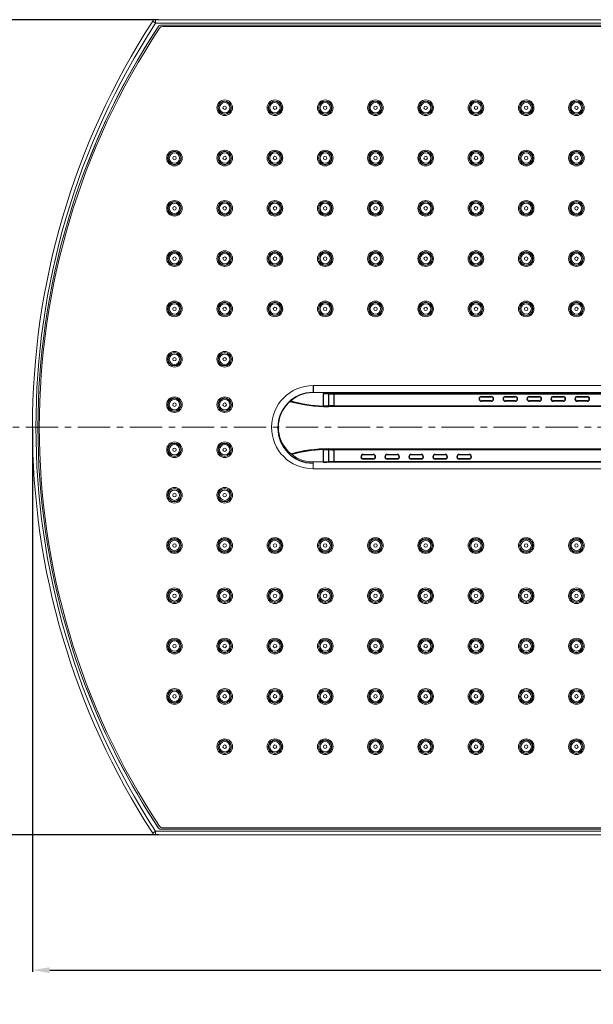
# Model space of a CAD drawing. Units: inches. Extents: x -752 to 1676, y -162 to 543.
# Drawn here: x -583 to -418, y 73 to 357 of the extents above; entities that cross this region are included whole.
import ezdxf

# ---------------------------------------------------------------- set-up
doc = ezdxf.new("R2010")
doc.units = ezdxf.units.IN
doc.header["$LTSCALE"] = 25
doc.header["$MEASUREMENT"] = 0
doc.header["$PDMODE"] = 3
doc.header["$PDSIZE"] = 0.3125
doc.linetypes.add('CENTER', pattern=[0.6, 0.375, -0.075, 0.075, -0.075])
doc.layers.get('0').update_dxf_attribs({"linetype": 'CONTINUOUS'})
doc.layers.get('Defpoints').update_dxf_attribs({"linetype": 'CONTINUOUS'})
doc.layers.add('02___PRT_ALL_AXES', color=7, linetype='CONTINUOUS')
doc.styles.add('romans', font='arial.ttf')
doc.dimstyles.new('MSTD', dxfattribs={"dimtxt": 15, "dimasz": 5, "dimexe": 0.5, "dimexo": 0.5, "dimgap": 1, "dimtad": 0, "dimdsep": 46, "dimtxsty": 'romans', "dimcen": 0, "dimclrd": 5, "dimclre": 5, "dimclrt": 5, "dimadec": 1, "dimazin": 2, "dimtfac": 0.5, "dimtofl": 0, "dimtmove": 0, "dimatfit": 3, "dimfxl": 0, "dimtolj": 1, "dimarcsym": 0})

# ---------------------------------------------------------------- blocks, each defined once
blk = doc.blocks.new('*D31')
at = {"lineweight": -2}
for p, q in [((-543.21, 357.3), (-611.99, 357.3)), ((-611.49, 352.3), (-611.49, 258.22)), ((-611.49, 127.33), (-611.49, 222.71)), ((-543.21, 122.33), (-611.99, 122.33))]:
    blk.add_line(p, q, dxfattribs=at)
for points in [[(-612.32, 352.3), (-610.65, 352.3), (-611.49, 357.3)], [(-612.32, 127.33), (-610.65, 127.33), (-611.49, 122.33)]]:
    blk.add_solid(points)
at = {"layer": 'Defpoints', "color": 0}
for p in [(-542.71, 357.3), (-611.49, 122.33), (-542.71, 122.33)]:
    blk.add_point(p, dxfattribs=at)
at = {"color": 0, "lineweight": 15, "insert": (-611.49, 240.46), "char_height": 15, "attachment_point": 5, "rotation": 90, "style": 'romans'}
blk.add_mtext('\\A1;235', dxfattribs=at)
blk = doc.blocks.new('*D34')
at = {"lineweight": -2}
for p, q in [((-579.54, 239.33), (-579.54, 82.79)), ((13.33, 126.99), (13.33, 82.79)), ((-574.54, 83.29), (-299.97, 83.29)), ((8.33, 83.29), (-264.83, 83.29))]:
    blk.add_line(p, q, dxfattribs=at)
for points in [[(-574.54, 84.13), (-574.54, 82.46), (-579.54, 83.29)], [(8.33, 84.13), (8.33, 82.46), (13.33, 83.29)]]:
    blk.add_solid(points)
at = {"layer": 'Defpoints', "color": 0}
for p in [(-579.54, 239.83), (13.33, 127.49), (13.33, 83.29)]:
    blk.add_point(p, dxfattribs=at)
at = {"color": 0, "lineweight": 15, "insert": (-282.4, 83.29), "char_height": 15, "attachment_point": 5, "style": 'romans'}
blk.add_mtext('\\A1;593', dxfattribs=at)

msp = doc.modelspace()

# ---------------------------------------------------------------- linework, layer by layer
at = {"color": 7, "linetype": 'Continuous', "lineweight": 15}
for p, q in [((-544.005, 356.297), (-544.843, 356.842)), ((1.308, 357.297), (-544.005, 357.297)), ((-544.005, 356.297), (-544.005, 357.297)), ((1.343, 356.297), (-544.005, 356.297)), ((-543.254, 355.266), (-543.245, 355.25)), ((1.343, 355.715), (-542.419, 355.715)), ((-542.419, 355.715), (-542.411, 355.699)), ((-2.291, 355.699), (-542.411, 355.699)), ((-542.021, 355.315), (1.872, 355.315)), ((-498.556, 251.815), (-104.556, 251.815)), ((-498.556, 251.815), (-498.556, 249.815)), ((-498.556, 249.815), (-104.556, 249.815)), ((-104.556, 229.815), (-498.556, 229.815)), ((-498.556, 227.815), (-498.556, 229.815)), ((-104.556, 227.815), (-498.556, 227.815)), ((-544.005, 123.332), (-544.843, 122.787)), ((-544.005, 123.332), (1.343, 123.332)), ((-544.005, 123.332), (-544.005, 122.332)), ((-544.005, 122.332), (1.308, 122.332)), ((-543.254, 124.363), (-543.245, 124.379)), ((-542.419, 123.915), (-542.411, 123.93)), ((1.343, 123.915), (-542.419, 123.915)), ((-542.411, 123.93), (-2.291, 123.93)), ((1.872, 124.315), (-542.021, 124.315))]:
    msp.add_line(p, q, dxfattribs=at)
at = {"color": 1, "linetype": 'Continuous', "lineweight": 15}
for p, q in [((-544.398, 357.297), (-544.547, 357.297)), ((-544.398, 122.332), (-544.547, 122.332))]:
    msp.add_line(p, q, dxfattribs=at)
at = {"color": 7, "linetype": 'Continuous'}
for p, q in [((-498.556, 251.849), (-498.556, 249.815)), ((-495.617, 249.509), (-495.617, 245.915)), ((-495.617, 249.509), (-271.582, 249.509)), ((-494.092, 249.483), (-494.092, 245.914)), ((-494.085, 249.477), (-494.092, 249.483)), ((-494.085, 249.477), (-494.085, 245.92)), ((-492.56, 249.451), (-492.56, 245.946)), ((-492.56, 249.451), (-274.64, 249.451)), ((-449.98, 248.594), (-449.98, 248.664)), ((-449.98, 248.664), (-447.131, 248.664)), ((-449.98, 248.594), (-447.131, 248.594)), ((-449.98, 247.303), (-449.98, 247.373)), ((-447.131, 247.373), (-449.98, 247.373)), ((-447.131, 247.303), (-449.98, 247.303)), ((-447.131, 248.594), (-447.131, 248.664)), ((-447.131, 247.303), (-447.131, 247.373)), ((-443.062, 248.594), (-443.062, 248.664)), ((-443.062, 248.664), (-440.213, 248.664)), ((-443.062, 248.594), (-440.213, 248.594)), ((-443.062, 247.303), (-443.062, 247.373)), ((-440.213, 247.373), (-443.062, 247.373)), ((-440.213, 247.303), (-443.062, 247.303)), ((-440.213, 248.594), (-440.213, 248.664)), ((-440.213, 247.303), (-440.213, 247.373)), ((-436.144, 248.594), (-436.144, 248.664)), ((-436.144, 248.664), (-433.296, 248.664)), ((-436.144, 248.594), (-433.296, 248.594)), ((-436.144, 247.303), (-436.144, 247.373)), ((-433.296, 247.373), (-436.144, 247.373)), ((-433.296, 247.303), (-436.144, 247.303)), ((-433.296, 248.594), (-433.296, 248.664)), ((-433.296, 247.303), (-433.296, 247.373)), ((-429.226, 248.594), (-429.226, 248.664)), ((-429.226, 248.664), (-426.378, 248.664)), ((-429.226, 248.594), (-426.378, 248.594)), ((-429.226, 247.303), (-429.226, 247.373)), ((-426.378, 247.373), (-429.226, 247.373)), ((-426.378, 247.303), (-429.226, 247.303)), ((-426.378, 248.594), (-426.378, 248.664)), ((-426.378, 247.303), (-426.378, 247.373)), ((-422.309, 248.594), (-422.309, 248.664)), ((-422.309, 248.664), (-419.46, 248.664)), ((-422.309, 248.594), (-419.46, 248.594)), ((-422.309, 247.373), (-422.309, 247.303)), ((-419.46, 247.373), (-422.309, 247.373)), ((-419.46, 247.303), (-422.309, 247.303)), ((-419.46, 248.594), (-419.46, 248.664)), ((-419.46, 247.303), (-419.46, 247.373)), ((-494.118, 245.909), (-494.118, 245.745)), ((-273.082, 245.745), (-494.118, 245.745)), ((-494.092, 245.914), (-494.085, 245.92)), ((-492.56, 245.946), (-274.64, 245.946)), ((-495.617, 233.368), (-495.617, 229.773)), ((-494.118, 233.538), (-494.118, 233.374)), ((-494.118, 233.538), (-273.082, 233.538)), ((-494.092, 233.369), (-494.092, 229.8)), ((-494.085, 233.363), (-494.092, 233.369)), ((-494.085, 233.363), (-494.085, 229.806)), ((-492.56, 233.337), (-492.56, 229.832)), ((-274.64, 233.337), (-492.56, 233.337)), ((-484.06, 231.98), (-484.06, 231.91)), ((-484.06, 231.98), (-481.211, 231.98)), ((-484.06, 231.91), (-481.211, 231.91)), ((-484.06, 230.689), (-484.06, 230.619)), ((-481.211, 230.689), (-484.06, 230.689)), ((-481.211, 230.619), (-484.06, 230.619)), ((-481.211, 231.98), (-481.211, 231.91)), ((-481.211, 230.689), (-481.211, 230.619)), ((-477.142, 231.98), (-477.142, 231.91)), ((-477.142, 231.98), (-474.293, 231.98)), ((-477.142, 231.91), (-474.293, 231.91)), ((-477.142, 230.689), (-477.142, 230.619)), ((-474.293, 230.689), (-477.142, 230.689)), ((-474.293, 230.619), (-477.142, 230.619)), ((-474.293, 231.98), (-474.293, 231.91)), ((-474.293, 230.689), (-474.293, 230.619)), ((-470.224, 231.98), (-470.224, 231.91)), ((-470.224, 231.98), (-467.376, 231.98)), ((-470.224, 231.91), (-467.376, 231.91)), ((-470.224, 230.689), (-470.224, 230.619)), ((-467.376, 230.689), (-470.224, 230.689)), ((-467.376, 230.619), (-470.224, 230.619)), ((-467.376, 231.98), (-467.376, 231.91)), ((-467.376, 230.689), (-467.376, 230.619)), ((-463.306, 231.98), (-463.306, 231.91)), ((-463.306, 231.98), (-460.458, 231.98)), ((-463.306, 231.91), (-460.458, 231.91)), ((-463.306, 230.689), (-463.306, 230.619)), ((-460.458, 230.689), (-463.306, 230.689)), ((-460.458, 230.619), (-463.306, 230.619)), ((-460.458, 231.98), (-460.458, 231.91)), ((-460.458, 230.689), (-460.458, 230.619)), ((-456.389, 231.98), (-456.389, 231.91)), ((-456.389, 231.98), (-453.54, 231.98)), ((-456.389, 231.91), (-453.54, 231.91)), ((-456.389, 230.689), (-456.389, 230.619)), ((-453.54, 230.689), (-456.389, 230.689)), ((-453.54, 230.619), (-456.389, 230.619)), ((-453.54, 231.98), (-453.54, 231.91)), ((-453.54, 230.689), (-453.54, 230.619)), ((-271.582, 229.773), (-495.617, 229.773)), ((-494.085, 229.806), (-494.092, 229.8)), ((-274.64, 229.832), (-492.56, 229.832))]:
    msp.add_line(p, q, dxfattribs=at)
at = {"color": 1, "linetype": 'CENTER', "lineweight": 15}
msp.add_line((87.92, 239.815), (-590.078, 239.815), dxfattribs=at)
at = {"color": 7, "linetype": 'Continuous', "lineweight": 15}
for centre, radius in [((-524.056, 331.915), 2.25), ((-524.056, 331.915), 1.937), ((-524.056, 331.915), 1.85), ((-524.056, 331.915), 1.5), ((-524.056, 331.915), 0.5), ((-509.556, 331.915), 2.25), ((-509.556, 331.915), 1.937), ((-509.556, 331.915), 1.85), ((-509.556, 331.915), 1.5), ((-509.556, 331.915), 0.5), ((-495.056, 331.915), 2.25), ((-495.056, 331.915), 1.937), ((-495.056, 331.915), 1.85), ((-495.056, 331.915), 1.5), ((-495.056, 331.915), 0.5), ((-480.556, 331.915), 2.25), ((-480.556, 331.915), 1.937), ((-480.556, 331.915), 1.85), ((-480.556, 331.915), 1.5), ((-480.556, 331.915), 0.5), ((-466.056, 331.915), 2.25), ((-466.056, 331.915), 1.937), ((-466.056, 331.915), 1.85), ((-466.056, 331.915), 1.5), ((-466.056, 331.915), 0.5), ((-451.556, 331.915), 2.25), ((-451.556, 331.915), 1.937), ((-451.556, 331.915), 1.85), ((-451.556, 331.915), 1.5), ((-451.556, 331.915), 0.5), ((-437.056, 331.915), 2.25), ((-437.056, 331.915), 1.937), ((-437.056, 331.915), 1.85), ((-437.056, 331.915), 1.5), ((-437.056, 331.915), 0.5), ((-422.556, 331.915), 2.25), ((-422.556, 331.915), 1.937), ((-422.556, 331.915), 1.85), ((-422.556, 331.915), 1.5), ((-422.556, 331.915), 0.5), ((-538.556, 317.415), 2.25), ((-538.556, 317.415), 1.937), ((-538.556, 317.415), 1.85), ((-538.556, 317.415), 1.5), ((-538.556, 317.415), 0.5), ((-524.056, 317.415), 2.25), ((-524.056, 317.415), 1.937), ((-524.056, 317.415), 1.85), ((-524.056, 317.415), 1.5), ((-524.056, 317.415), 0.5), ((-509.556, 317.415), 2.25), ((-509.556, 317.415), 1.937), ((-509.556, 317.415), 1.85), ((-509.556, 317.415), 1.5), ((-509.556, 317.415), 0.5), ((-495.056, 317.415), 2.25), ((-495.056, 317.415), 1.937), ((-495.056, 317.415), 1.85), ((-495.056, 317.415), 1.5), ((-495.056, 317.415), 0.5), ((-480.556, 317.415), 2.25), ((-480.556, 317.415), 1.937), ((-480.556, 317.415), 1.85), ((-480.556, 317.415), 1.5), ((-480.556, 317.415), 0.5), ((-466.056, 317.415), 2.25), ((-466.056, 317.415), 1.937), ((-466.056, 317.415), 1.85), ((-466.056, 317.415), 1.5), ((-466.056, 317.415), 0.5), ((-451.556, 317.415), 2.25), ((-451.556, 317.415), 1.937), ((-451.556, 317.415), 1.85), ((-451.556, 317.415), 1.5), ((-451.556, 317.415), 0.5), ((-437.056, 317.415), 2.25), ((-437.056, 317.415), 1.937), ((-437.056, 317.415), 1.85), ((-437.056, 317.415), 1.5), ((-437.056, 317.415), 0.5), ((-422.556, 317.415), 2.25), ((-422.556, 317.415), 1.937), ((-422.556, 317.415), 1.85), ((-422.556, 317.415), 1.5), ((-422.556, 317.415), 0.5), ((-538.556, 302.915), 2.25), ((-538.556, 302.915), 1.937), ((-538.556, 302.915), 1.85), ((-538.556, 302.915), 1.5), ((-524.056, 302.915), 2.25), ((-524.056, 302.915), 1.937), ((-524.056, 302.915), 1.85), ((-524.056, 302.915), 1.5), ((-509.556, 302.915), 2.25), ((-509.556, 302.915), 1.937), ((-509.556, 302.915), 1.85), ((-509.556, 302.915), 1.5), ((-495.056, 302.915), 2.25), ((-495.056, 302.915), 1.937), ((-495.056, 302.915), 1.85), ((-495.056, 302.915), 1.5), ((-480.556, 302.915), 2.25), ((-480.556, 302.915), 1.937), ((-480.556, 302.915), 1.85), ((-480.556, 302.915), 1.5), ((-466.056, 302.915), 2.25), ((-466.056, 302.915), 1.937), ((-466.056, 302.915), 1.85), ((-466.056, 302.915), 1.5), ((-451.556, 302.915), 2.25), ((-451.556, 302.915), 1.937), ((-451.556, 302.915), 1.85), ((-451.556, 302.915), 1.5), ((-437.056, 302.915), 2.25), ((-437.056, 302.915), 1.937), ((-437.056, 302.915), 1.85), ((-437.056, 302.915), 1.5), ((-422.556, 302.915), 2.25), ((-422.556, 302.915), 1.937), ((-422.556, 302.915), 1.85), ((-422.556, 302.915), 1.5), ((-538.556, 302.915), 0.5), ((-524.056, 302.915), 0.5), ((-509.556, 302.915), 0.5), ((-495.056, 302.915), 0.5), ((-480.556, 302.915), 0.5), ((-466.056, 302.915), 0.5), ((-451.556, 302.915), 0.5), ((-437.056, 302.915), 0.5), ((-422.556, 302.915), 0.5), ((-538.556, 288.415), 2.25), ((-538.556, 288.415), 1.937), ((-538.556, 288.415), 1.85), ((-538.556, 288.415), 1.5), ((-524.056, 288.415), 2.25), ((-524.056, 288.415), 1.937), ((-524.056, 288.415), 1.85), ((-524.056, 288.415), 1.5), ((-509.556, 288.415), 2.25), ((-509.556, 288.415), 1.937), ((-509.556, 288.415), 1.85), ((-509.556, 288.415), 1.5), ((-495.056, 288.415), 2.25), ((-495.056, 288.415), 1.937), ((-495.056, 288.415), 1.85), ((-495.056, 288.415), 1.5), ((-480.556, 288.415), 2.25), ((-480.556, 288.415), 1.937), ((-480.556, 288.415), 1.85), ((-480.556, 288.415), 1.5), ((-466.056, 288.415), 2.25), ((-466.056, 288.415), 1.937), ((-466.056, 288.415), 1.85), ((-466.056, 288.415), 1.5), ((-451.556, 288.415), 2.25), ((-451.556, 288.415), 1.937), ((-451.556, 288.415), 1.85), ((-451.556, 288.415), 1.5), ((-437.056, 288.415), 2.25), ((-437.056, 288.415), 1.937), ((-437.056, 288.415), 1.85), ((-437.056, 288.415), 1.5), ((-422.556, 288.415), 2.25), ((-422.556, 288.415), 1.937), ((-422.556, 288.415), 1.85), ((-422.556, 288.415), 1.5), ((-538.556, 288.415), 0.5), ((-524.056, 288.415), 0.5), ((-509.556, 288.415), 0.5), ((-495.056, 288.415), 0.5), ((-480.556, 288.415), 0.5), ((-466.056, 288.415), 0.5), ((-451.556, 288.415), 0.5), ((-437.056, 288.415), 0.5), ((-422.556, 288.415), 0.5), ((-538.556, 273.915), 2.25), ((-538.556, 273.915), 1.937), ((-538.556, 273.915), 1.85), ((-538.556, 273.915), 1.5), ((-524.056, 273.915), 2.25), ((-524.056, 273.915), 1.937), ((-524.056, 273.915), 1.85), ((-524.056, 273.915), 1.5), ((-509.556, 273.915), 2.25), ((-509.556, 273.915), 1.937), ((-509.556, 273.915), 1.85), ((-509.556, 273.915), 1.5), ((-495.056, 273.915), 2.25), ((-495.056, 273.915), 1.937), ((-495.056, 273.915), 1.85), ((-495.056, 273.915), 1.5), ((-480.556, 273.915), 2.25), ((-480.556, 273.915), 1.937), ((-480.556, 273.915), 1.85), ((-480.556, 273.915), 1.5), ((-466.056, 273.915), 2.25), ((-466.056, 273.915), 1.937), ((-466.056, 273.915), 1.85), ((-466.056, 273.915), 1.5), ((-451.556, 273.915), 2.25), ((-451.556, 273.915), 1.937), ((-451.556, 273.915), 1.85), ((-451.556, 273.915), 1.5), ((-437.056, 273.915), 2.25), ((-437.056, 273.915), 1.937), ((-437.056, 273.915), 1.85), ((-437.056, 273.915), 1.5), ((-422.556, 273.915), 2.25), ((-422.556, 273.915), 1.937), ((-422.556, 273.915), 1.85), ((-422.556, 273.915), 1.5), ((-538.556, 273.915), 0.5), ((-524.056, 273.915), 0.5), ((-509.556, 273.915), 0.5), ((-495.056, 273.915), 0.5), ((-480.556, 273.915), 0.5), ((-466.056, 273.915), 0.5), ((-451.556, 273.915), 0.5), ((-437.056, 273.915), 0.5), ((-422.556, 273.915), 0.5), ((-538.556, 259.415), 2.25), ((-538.556, 259.415), 1.937), ((-538.556, 259.415), 1.85), ((-524.056, 259.415), 2.25), ((-524.056, 259.415), 1.937), ((-524.056, 259.415), 1.85), ((-538.556, 259.415), 1.5), ((-538.556, 259.415), 0.5), ((-524.056, 259.415), 1.5), ((-524.056, 259.415), 0.5), ((-538.556, 246.315), 2.25), ((-538.556, 246.315), 1.937), ((-538.556, 246.315), 1.85), ((-538.556, 246.315), 1.5), ((-524.056, 246.315), 2.25), ((-524.056, 246.315), 1.937), ((-524.056, 246.315), 1.85), ((-524.056, 246.315), 1.5), ((-538.556, 246.315), 0.5), ((-524.056, 246.315), 0.5), ((-538.556, 233.315), 2.25), ((-538.556, 233.315), 1.937), ((-538.556, 233.315), 1.85), ((-538.556, 233.315), 1.5), ((-538.556, 233.315), 0.5), ((-524.056, 233.315), 2.25), ((-524.056, 233.315), 1.937), ((-524.056, 233.315), 1.85), ((-524.056, 233.315), 1.5), ((-524.056, 233.315), 0.5), ((-538.556, 220.215), 2.25), ((-538.556, 220.215), 1.937), ((-538.556, 220.215), 1.85), ((-538.556, 220.215), 1.5), ((-524.056, 220.215), 2.25), ((-524.056, 220.215), 1.937), ((-524.056, 220.215), 1.85), ((-524.056, 220.215), 1.5), ((-538.556, 220.215), 0.5), ((-524.056, 220.215), 0.5), ((-538.556, 205.715), 2.25), ((-538.556, 205.715), 1.937), ((-538.556, 205.715), 1.85), ((-538.556, 205.715), 1.5), ((-524.056, 205.715), 2.25), ((-524.056, 205.715), 1.937), ((-524.056, 205.715), 1.85), ((-524.056, 205.715), 1.5), ((-509.556, 205.715), 2.25), ((-509.556, 205.715), 1.937), ((-509.556, 205.715), 1.85), ((-509.556, 205.715), 1.5), ((-495.056, 205.715), 2.25), ((-495.056, 205.715), 1.937), ((-495.056, 205.715), 1.85), ((-495.056, 205.715), 1.5), ((-480.556, 205.715), 2.25), ((-480.556, 205.715), 1.937), ((-480.556, 205.715), 1.85), ((-480.556, 205.715), 1.5), ((-466.056, 205.715), 2.25), ((-466.056, 205.715), 1.937), ((-466.056, 205.715), 1.85), ((-466.056, 205.715), 1.5), ((-451.556, 205.715), 2.25), ((-451.556, 205.715), 1.937), ((-451.556, 205.715), 1.85), ((-451.556, 205.715), 1.5), ((-437.056, 205.715), 2.25), ((-437.056, 205.715), 1.937), ((-437.056, 205.715), 1.85), ((-437.056, 205.715), 1.5), ((-422.556, 205.715), 2.25), ((-422.556, 205.715), 1.937), ((-422.556, 205.715), 1.85), ((-422.556, 205.715), 1.5), ((-538.556, 205.715), 0.5), ((-524.056, 205.715), 0.5), ((-509.556, 205.715), 0.5), ((-495.056, 205.715), 0.5), ((-480.556, 205.715), 0.5), ((-466.056, 205.715), 0.5), ((-451.556, 205.715), 0.5), ((-437.056, 205.715), 0.5), ((-422.556, 205.715), 0.5), ((-538.556, 191.215), 2.25), ((-538.556, 191.215), 1.937), ((-538.556, 191.215), 1.85), ((-524.056, 191.215), 2.25), ((-524.056, 191.215), 1.937), ((-524.056, 191.215), 1.85), ((-509.556, 191.215), 2.25), ((-509.556, 191.215), 1.937), ((-509.556, 191.215), 1.85), ((-495.056, 191.215), 2.25), ((-495.056, 191.215), 1.937), ((-495.056, 191.215), 1.85), ((-480.556, 191.215), 2.25), ((-480.556, 191.215), 1.937), ((-480.556, 191.215), 1.85), ((-466.056, 191.215), 2.25), ((-466.056, 191.215), 1.937), ((-466.056, 191.215), 1.85), ((-451.556, 191.215), 2.25), ((-451.556, 191.215), 1.937), ((-451.556, 191.215), 1.85), ((-437.056, 191.215), 2.25), ((-437.056, 191.215), 1.937), ((-437.056, 191.215), 1.85), ((-422.556, 191.215), 2.25), ((-422.556, 191.215), 1.937), ((-422.556, 191.215), 1.85), ((-538.556, 191.215), 1.5), ((-538.556, 191.215), 0.5), ((-524.056, 191.215), 1.5), ((-524.056, 191.215), 0.5), ((-509.556, 191.215), 1.5), ((-509.556, 191.215), 0.5), ((-495.056, 191.215), 1.5), ((-495.056, 191.215), 0.5), ((-480.556, 191.215), 1.5), ((-480.556, 191.215), 0.5), ((-466.056, 191.215), 1.5), ((-466.056, 191.215), 0.5), ((-451.556, 191.215), 1.5), ((-451.556, 191.215), 0.5), ((-437.056, 191.215), 1.5), ((-437.056, 191.215), 0.5), ((-422.556, 191.215), 1.5), ((-422.556, 191.215), 0.5), ((-538.556, 176.715), 2.25), ((-524.056, 176.715), 2.25), ((-509.556, 176.715), 2.25), ((-495.056, 176.715), 2.25), ((-480.556, 176.715), 2.25), ((-466.056, 176.715), 2.25), ((-451.556, 176.715), 2.25), ((-437.056, 176.715), 2.25), ((-422.556, 176.715), 2.25), ((-538.556, 176.715), 1.937), ((-538.556, 176.715), 1.85), ((-538.556, 176.715), 1.5), ((-538.556, 176.715), 0.5), ((-524.056, 176.715), 1.937), ((-524.056, 176.715), 1.85), ((-524.056, 176.715), 1.5), ((-524.056, 176.715), 0.5), ((-509.556, 176.715), 1.937), ((-509.556, 176.715), 1.85), ((-509.556, 176.715), 1.5), ((-509.556, 176.715), 0.5), ((-495.056, 176.715), 1.937), ((-495.056, 176.715), 1.85), ((-495.056, 176.715), 1.5), ((-495.056, 176.715), 0.5), ((-480.556, 176.715), 1.937), ((-480.556, 176.715), 1.85), ((-480.556, 176.715), 1.5), ((-480.556, 176.715), 0.5), ((-466.056, 176.715), 1.937), ((-466.056, 176.715), 1.85), ((-466.056, 176.715), 1.5), ((-466.056, 176.715), 0.5), ((-451.556, 176.715), 1.937), ((-451.556, 176.715), 1.85), ((-451.556, 176.715), 1.5), ((-451.556, 176.715), 0.5), ((-437.056, 176.715), 1.937), ((-437.056, 176.715), 1.85), ((-437.056, 176.715), 1.5), ((-437.056, 176.715), 0.5), ((-422.556, 176.715), 1.937), ((-422.556, 176.715), 1.85), ((-422.556, 176.715), 1.5), ((-422.556, 176.715), 0.5), ((-538.556, 162.215), 2.25), ((-538.556, 162.215), 1.937), ((-538.556, 162.215), 1.85), ((-538.556, 162.215), 1.5), ((-538.556, 162.215), 0.5), ((-524.056, 162.215), 2.25), ((-524.056, 162.215), 1.937), ((-524.056, 162.215), 1.85), ((-524.056, 162.215), 1.5), ((-524.056, 162.215), 0.5), ((-509.556, 162.215), 2.25), ((-509.556, 162.215), 1.937), ((-509.556, 162.215), 1.85), ((-509.556, 162.215), 1.5), ((-509.556, 162.215), 0.5), ((-495.056, 162.215), 2.25), ((-495.056, 162.215), 1.937), ((-495.056, 162.215), 1.85), ((-495.056, 162.215), 1.5), ((-495.056, 162.215), 0.5), ((-480.556, 162.215), 2.25), ((-480.556, 162.215), 1.937), ((-480.556, 162.215), 1.85), ((-480.556, 162.215), 1.5), ((-480.556, 162.215), 0.5), ((-466.056, 162.215), 2.25), ((-466.056, 162.215), 1.937), ((-466.056, 162.215), 1.85), ((-466.056, 162.215), 1.5), ((-466.056, 162.215), 0.5), ((-451.556, 162.215), 2.25), ((-451.556, 162.215), 1.937), ((-451.556, 162.215), 1.85), ((-451.556, 162.215), 1.5), ((-451.556, 162.215), 0.5), ((-437.056, 162.215), 2.25), ((-437.056, 162.215), 1.937), ((-437.056, 162.215), 1.85), ((-437.056, 162.215), 1.5), ((-437.056, 162.215), 0.5), ((-422.556, 162.215), 2.25), ((-422.556, 162.215), 1.937), ((-422.556, 162.215), 1.85), ((-422.556, 162.215), 1.5), ((-422.556, 162.215), 0.5), ((-524.056, 147.715), 2.25), ((-524.056, 147.715), 1.937), ((-524.056, 147.715), 1.85), ((-524.056, 147.715), 1.5), ((-524.056, 147.715), 0.5), ((-509.556, 147.715), 2.25), ((-509.556, 147.715), 1.937), ((-509.556, 147.715), 1.85), ((-509.556, 147.715), 1.5), ((-509.556, 147.715), 0.5), ((-495.056, 147.715), 2.25), ((-495.056, 147.715), 1.937), ((-495.056, 147.715), 1.85), ((-495.056, 147.715), 1.5), ((-495.056, 147.715), 0.5), ((-480.556, 147.715), 2.25), ((-480.556, 147.715), 1.937), ((-480.556, 147.715), 1.85), ((-480.556, 147.715), 1.5), ((-480.556, 147.715), 0.5), ((-466.056, 147.715), 2.25), ((-466.056, 147.715), 1.937), ((-466.056, 147.715), 1.85), ((-466.056, 147.715), 1.5), ((-466.056, 147.715), 0.5), ((-451.556, 147.715), 2.25), ((-451.556, 147.715), 1.937), ((-451.556, 147.715), 1.85), ((-451.556, 147.715), 1.5), ((-451.556, 147.715), 0.5), ((-437.056, 147.715), 2.25), ((-437.056, 147.715), 1.937), ((-437.056, 147.715), 1.85), ((-437.056, 147.715), 1.5), ((-437.056, 147.715), 0.5), ((-422.556, 147.715), 2.25), ((-422.556, 147.715), 1.937), ((-422.556, 147.715), 1.85), ((-422.556, 147.715), 1.5), ((-422.556, 147.715), 0.5)]:
    msp.add_circle(centre, radius, dxfattribs=at)
for centre, radius, start, end in [((-364.824, 239.815), 214.715, 146.96668, 213.02721), ((-364.824, 239.815), 213.715, 146.97279, 213.02721), ((-368.559, 239.815), 209.397, 146.54026, 213.45974), ((-369.481, 239.815), 208.075, 146.43107, 213.56893), ((-368.559, 239.815), 209.382, 146.54259, 158.94397), ((-544.005, 356.297), 1, 90.10114, 146.87165), ((-542.413, 354.709), 1.008, 127.85497, 146.46265), ((-542.405, 354.693), 1.008, 127.8565, 146.46496), ((-542.418, 354.711), 1.003, 108.88034, 127.74369), ((-542.021, 354.315), 1, 90, 146.43107), ((-542.418, 354.706), 1.008, 90.07864, 108.76804), ((-498.556, 239.815), 12, 90, 270), ((-498.556, 239.815), 10, 90, 270), ((-368.559, 239.815), 209.382, 201.05603, 213.45741), ((-544.005, 123.332), 1, 213.12835, 269.89886), ((-542.413, 124.92), 1.008, 213.53837, 232.22769), ((-542.405, 124.936), 1.008, 213.53606, 232.22618), ((-542.409, 124.933), 1.003, 232.3385, 251.20263), ((-542.021, 125.315), 1, 213.56893, 270), ((-542.41, 124.939), 1.008, 251.31392, 269.92237)]:
    msp.add_arc(centre, radius, start, end, dxfattribs=at)
at = {"color": 1, "linetype": 'Continuous', "lineweight": 15}
for start, end in [(146.82786, 146.8689), (213.1311, 213.17214)]:
    msp.add_arc((-364.824, 239.815), 214.715, start, end, dxfattribs=at)
at = {"color": 7, "linetype": 'Continuous'}
for centre, radius, start, end in [((-498.556, 239.641), 10.173, 90, 270), ((-449.98, 247.983), 0.681, 90, 270), ((-449.98, 247.983), 0.61, 90, 270), ((-447.131, 247.983), 0.681, 270, 90), ((-447.131, 247.983), 0.61, 270, 90), ((-443.062, 247.983), 0.681, 90, 270), ((-443.062, 247.983), 0.61, 90, 270), ((-440.213, 247.983), 0.681, 270, 90), ((-440.213, 247.983), 0.61, 270, 90), ((-436.144, 247.983), 0.681, 90, 270), ((-436.144, 247.983), 0.61, 90, 270), ((-433.296, 247.983), 0.681, 270, 90), ((-433.296, 247.983), 0.61, 270, 90), ((-429.226, 247.983), 0.681, 90, 270), ((-429.226, 247.983), 0.61, 90, 270), ((-426.378, 247.983), 0.681, 270, 90), ((-426.378, 247.983), 0.61, 270, 90), ((-422.309, 247.983), 0.681, 90, 270), ((-422.309, 247.983), 0.61, 90, 270), ((-419.46, 247.983), 0.681, 270, 90), ((-419.46, 247.983), 0.61, 270, 90), ((-484.06, 231.299), 0.681, 90, 270), ((-484.06, 231.299), 0.61, 90, 270), ((-481.211, 231.299), 0.681, 270, 90), ((-481.211, 231.299), 0.61, 270, 90), ((-477.142, 231.299), 0.681, 90, 270), ((-477.142, 231.299), 0.61, 90, 270), ((-474.293, 231.299), 0.681, 270, 90), ((-474.293, 231.299), 0.61, 270, 90), ((-470.224, 231.299), 0.681, 90, 270), ((-470.224, 231.299), 0.61, 90, 270), ((-467.376, 231.299), 0.681, 270, 90), ((-467.376, 231.299), 0.61, 270, 90), ((-463.306, 231.299), 0.681, 90, 270), ((-463.306, 231.299), 0.61, 90, 270), ((-460.458, 231.299), 0.681, 270, 90), ((-460.458, 231.299), 0.61, 270, 90), ((-456.389, 231.299), 0.681, 90, 270), ((-456.389, 231.299), 0.61, 90, 270), ((-453.54, 231.299), 0.681, 270, 90), ((-453.54, 231.299), 0.61, 270, 90)]:
    msp.add_arc(centre, radius, start, end, dxfattribs=at)
for centre, start_param, end_param in [((-495.617, 249.483), -3.1241394, -1.5707963), ((-492.56, 249.477), 0.0174533, 1.5707963), ((-495.617, 245.914), 2.9552979, 3.1241394), ((-492.56, 245.919), -1.5707963, -0.0174533), ((-495.617, 233.369), -3.1241394, -2.9552979), ((-492.56, 233.363), 0.0174533, 1.5707963), ((-495.617, 229.8), 1.5707963, 3.1241394), ((-492.56, 229.805), -1.5707963, -0.0174533)]:
    msp.add_ellipse(centre, major_axis=(-1.526, 0), ratio=0.0174551, start_param=start_param, end_param=end_param, dxfattribs=at)
at = {"color": 7, "linetype": 'Continuous', "lineweight": 15, "start_tangent": (-1, 0)}
for points, end_tangent in [([(-542.411, 355.699), (-543.024, 355.489)], (-0.7900501, -0.6130423)), ([(-542.419, 123.915), (-543.031, 124.123)], (-0.7909568, 0.611872))]:
    msp.add_spline(points, degree=3, dxfattribs=dict(at, end_tangent=end_tangent))
at = {"color": 7, "linetype": 'Continuous'}
for points, start_tangent, end_tangent in [([(-494.118, 245.909), (-494.643, 245.897), (-495.617, 245.915)], (-0.9957391, -0.0922149), (-0.999316, 0.0369802)), ([(-495.617, 233.368), (-494.643, 233.386), (-494.118, 233.374)], (0.999316, 0.0369802), (0.9957391, -0.0922149))]:
    msp.add_spline(points, degree=3, dxfattribs=dict(at, start_tangent=start_tangent, end_tangent=end_tangent))
at = {"layer": '02___PRT_ALL_AXES', "color": 7, "linetype": 'Continuous'}
for centre, radius, start, end in [((-494.118, 286.438), 40.693, 254.24294, 270), ((-494.118, 286.438), 40.551, 254.41536, 267.8807), ((-494.118, 192.845), 40.693, 90, 105.36349), ((-494.118, 192.845), 40.551, 92.1193, 105.21873)]:
    msp.add_arc(centre, radius, start, end, dxfattribs=at)

# ---------------------------------------------------------------- dimensions: what is measured, and where the dimension line sits
at = {"color": 0, "lineweight": 15}
dim = msp.add_linear_dim(base=(-611.485, 122.332), p1=(-542.709, 357.297), p2=(-542.709, 122.332), angle=90, text='235', dimstyle='MSTD', override={"dimclrd": 256, "dimclre": 256, "dimclrt": 0}, dxfattribs=at)
dim.commit()
dim.dimension.update_dxf_attribs({"geometry": '*D31', "text_midpoint": (-611.485, 240.461), "dimtype": 160})
dim = msp.add_linear_dim(base=(13.331, 83.292), p1=(-579.539, 239.826), p2=(13.331, 127.486), text='593', dimstyle='MSTD', override={"dimclrd": 256, "dimclre": 256, "dimclrt": 0}, dxfattribs=at)
dim.commit()
dim.dimension.update_dxf_attribs({"geometry": '*D34', "text_midpoint": (-282.396, 83.292), "dimtype": 160})

doc.saveas('drawing.dxf')
